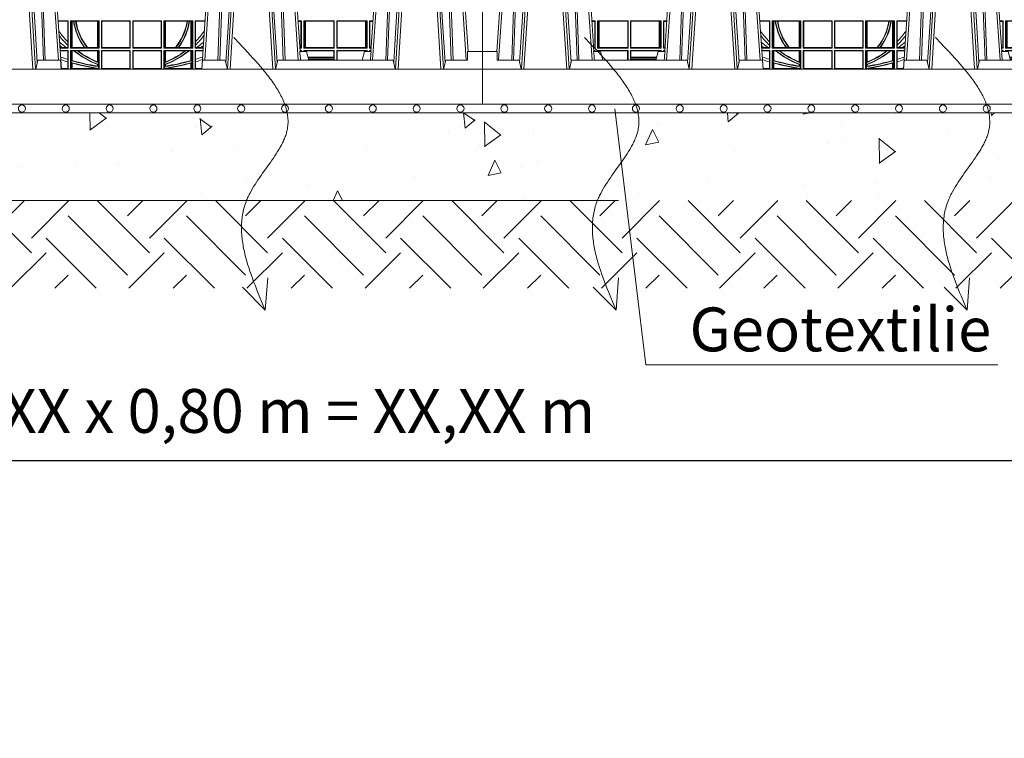
# Model space of a CAD drawing. Units: millimetres. Extents: x 0 to 21000, y 0 to 14850.
# Drawn here: x 8221 to 9343, y 3242 to 4062 of the extents above; entities that cross this region are included whole.
import ezdxf

# ---------------------------------------------------------------- set-up
doc = ezdxf.new("R2010")
doc.units = ezdxf.units.MM
doc.header["$LTSCALE"] = 333.33333
doc.linetypes.add('VERDECKT2', pattern=[4.7625, 3.175, -1.5875])
for name, color, linetype, lineweight in [('FRW-Bem_CZ', 5, 'Continuous', 15), ('FRW-Kontur', 7, 'Continuous', 15), ('FRW-Rifi ST', 124, 'Continuous', 15), ('FRW-Schraff', 7, 'Continuous', 15), ('FRW-Text_CZ', 7, 'Continuous', 15), ('FRW-Text_DE', 7, 'Continuous', 15), ('FRW-Text_EN', 7, 'Continuous', 15), ('FRW-Vlies', 8, 'Continuous', 15)]:
    doc.layers.add(name, color=color, linetype=linetype, lineweight=lineweight)
doc.styles.get("Standard").update_dxf_attribs({"font": 'SIMPLEX.shx'})
doc.dimstyles.new('M20_DE', dxfattribs={"dimscale": 20, "dimtxt": 0.0025, "dimasz": 0.0025, "dimexe": 0.002, "dimexo": 0.002, "dimgap": 0.001, "dimtad": 1, "dimzin": 1, "dimtxsty": 'Standard', "dimblk": 'ARCHTICK', "dimcen": 0.0025, "dimdle": 0.0012, "dimclrd": 256, "dimclre": 256, "dimclrt": 256, "dimadec": 1, "dimazin": 0, "dimtfac": 1, "dimtmove": 2, "dimatfit": 3, "dimfxl": 1, "dimarcsym": 0})

# ---------------------------------------------------------------- blocks, each defined once
blk = doc.blocks.new('ST-Block_UT')
at = {"color": 0, "linetype": 'Continuous'}
for p, q in [((-0.3837, -0.2715), (-0.3652, 0)), ((-0.2912, 0), (-0.3652, 0)), ((-0.2728, -0.2715), (-0.2912, 0)), ((-0.1922, -0.2715), (-0.1737, 0)), ((-0.0997, 0), (-0.1737, 0)), ((-0.08, -0.2915), (-0.0997, 0)), ((0.08, -0.2915), (0.0998, 0)), ((0.1738, 0), (0.0998, 0)), ((0.1922, -0.2715), (0.1738, 0)), ((0.2728, -0.2715), (0.2912, 0)), ((0.3652, 0), (0.2912, 0)), ((0.3837, -0.2715), (0.3652, 0))]:
    blk.add_line(p, q, dxfattribs=at)
at = {"color": 0, "linetype": 'Continuous', "lineweight": 0}
for p, q in [((-0.3625, 0), (-0.3816, -0.2815)), ((-0.3556, -0.2915), (-0.3375, 0)), ((-0.3345, 0), (-0.3526, -0.2915)), ((-0.322, 0), (-0.3039, -0.2915)), ((-0.3009, -0.2915), (-0.319, 0)), ((-0.294, 0), (-0.2749, -0.2815)), ((-0.171, 0), (-0.1901, -0.2815)), ((-0.1641, -0.2915), (-0.146, 0)), ((-0.143, 0), (-0.1611, -0.2915)), ((-0.1305, 0), (-0.1124, -0.2915)), ((-0.1094, -0.2915), (-0.1275, 0)), ((-0.1025, 0), (-0.0834, -0.2815)), ((0.1025, 0), (0.0834, -0.2815)), ((0.1094, -0.2915), (0.1275, 0)), ((0.1305, 0), (0.1124, -0.2915)), ((0.143, 0), (0.1611, -0.2915)), ((0.1641, -0.2915), (0.146, 0)), ((0.171, 0), (0.1901, -0.2815)), ((0.294, 0), (0.2749, -0.2815)), ((0.3009, -0.2915), (0.319, 0)), ((0.322, 0), (0.3039, -0.2915)), ((0.3345, 0), (0.3526, -0.2915)), ((0.3556, -0.2915), (0.3375, 0)), ((0.3625, 0), (0.3816, -0.2815))]:
    blk.add_line(p, q, dxfattribs=at)
at = {"color": 0, "linetype": 'Continuous', "lineweight": 5}
for p, q in [((-0.4, -0.2715), (-0.3832, -0.2715)), ((-0.3832, -0.2715), (-0.383, -0.2815)), ((-0.2732, -0.2715), (-0.2655, -0.2715)), ((-0.2655, -0.2715), (-0.2628, -0.2815)), ((-0.1995, -0.2715), (-0.2022, -0.2815)), ((-0.1918, -0.2715), (-0.1995, -0.2715)), ((0.1918, -0.2715), (0.1995, -0.2715)), ((0.1995, -0.2715), (0.2022, -0.2815)), ((0.2655, -0.2715), (0.2628, -0.2815)), ((0.2732, -0.2715), (0.2655, -0.2715)), ((-0.383, -0.2815), (-0.3582, -0.2815)), ((-0.3582, -0.2815), (-0.3557, -0.2915)), ((-0.3007, -0.2915), (-0.2983, -0.2815)), ((-0.2983, -0.2815), (-0.1667, -0.2815)), ((-0.1667, -0.2815), (-0.1642, -0.2915)), ((-0.1092, -0.2915), (-0.1068, -0.2815)), ((-0.1068, -0.2815), (-0.0808, -0.2815)), ((-0.0808, -0.2815), (-0.0801, -0.2915)), ((0.0808, -0.2815), (0.0801, -0.2915)), ((0.1068, -0.2815), (0.0808, -0.2815)), ((0.1093, -0.2915), (0.1068, -0.2815)), ((0.1667, -0.2815), (0.1643, -0.2915)), ((0.2983, -0.2815), (0.1667, -0.2815)), ((0.3007, -0.2915), (0.2983, -0.2815))]:
    blk.add_line(p, q, dxfattribs=at)
at = {"color": 0, "lineweight": 5}
for p, q in [((-0.4, -0.2915), (-0.4, -0.2715)), ((0.3832, -0.2715), (0.383, -0.2815)), ((0.4, -0.2715), (0.3832, -0.2715)), ((0.4, -0.2915), (0.4, -0.2715)), ((0.3582, -0.2815), (0.3558, -0.2915)), ((0.383, -0.2815), (0.3582, -0.2815))]:
    blk.add_line(p, q, dxfattribs=at)
at = {"color": 0, "linetype": 'VERDECKT2', "lineweight": 5, "ltscale": 0.1}
for points in [[(-0.3092, 0, -0.315299), (-0.3097, 0.0003), (-0.313, 0.0095, 0.315299), (-0.3159, 0.0115), (-0.3406, 0.0115, 0.315299), (-0.3435, 0.0095), (-0.3468, 0.0003, -0.315299), (-0.3473, 0)], [(-0.1177, 0, -0.315299), (-0.1182, 0.0003), (-0.1215, 0.0095, 0.315299), (-0.1244, 0.0115), (-0.1491, 0.0115, 0.315299), (-0.152, 0.0095), (-0.1553, 0.0003, -0.315299), (-0.1558, 0)], [(0.1558, 0, -0.315299), (0.1553, 0.0003), (0.152, 0.0095, 0.315299), (0.1491, 0.0115), (0.1244, 0.0115, 0.315299), (0.1215, 0.0095), (0.1182, 0.0003, -0.315299), (0.1177, 0)], [(0.3473, 0, -0.315299), (0.3468, 0.0003), (0.3435, 0.0095, 0.315299), (0.3406, 0.0115), (0.3159, 0.0115, 0.315299), (0.313, 0.0095), (0.3097, 0.0003, -0.315299), (0.3092, 0)]]:
    blk.add_lwpolyline(points, format="xyb", dxfattribs=at)
at = {"color": 0, "linetype": 'Continuous', "lineweight": 0}
for points in [[(-0.3666, -0.2815), (-0.3625, -0.1657), (-0.3594, -0.0877), (-0.3557, 0)], [(-0.3532, 0), (-0.3571, -0.0877), (-0.3603, -0.1657), (-0.3645, -0.2815)], [(-0.3576, -0.2842), (-0.355, -0.2436), (-0.3501, -0.1657), (-0.3449, -0.0828), (-0.3398, 0)], [(-0.2989, -0.2842), (-0.3015, -0.2436), (-0.3064, -0.1657), (-0.3116, -0.0828), (-0.3167, 0)], [(-0.3033, 0), (-0.2994, -0.0877), (-0.2962, -0.1657), (-0.292, -0.2815)], [(-0.2899, -0.2815), (-0.294, -0.1657), (-0.2971, -0.0877), (-0.3008, 0)], [(-0.1751, -0.2815), (-0.171, -0.1657), (-0.1679, -0.0877), (-0.1642, 0)], [(-0.1617, 0), (-0.1656, -0.0877), (-0.1688, -0.1657), (-0.173, -0.2815)], [(-0.1661, -0.2842), (-0.1635, -0.2436), (-0.1586, -0.1657), (-0.1534, -0.0828), (-0.1483, 0)], [(-0.1074, -0.2842), (-0.11, -0.2436), (-0.1149, -0.1657), (-0.1201, -0.0828), (-0.1252, 0)], [(-0.1118, 0), (-0.1079, -0.0877), (-0.1047, -0.1657), (-0.1005, -0.2815)], [(-0.0984, -0.2815), (-0.1025, -0.1657), (-0.1056, -0.0877), (-0.1093, 0)], [(0.0984, -0.2815), (0.1025, -0.1657), (0.1056, -0.0877), (0.1093, 0)], [(0.1118, 0), (0.1079, -0.0877), (0.1047, -0.1657), (0.1005, -0.2815)], [(0.1074, -0.2842), (0.11, -0.2436), (0.1149, -0.1657), (0.1201, -0.0828), (0.1252, 0)], [(0.1661, -0.2842), (0.1635, -0.2436), (0.1586, -0.1657), (0.1534, -0.0828), (0.1483, 0)], [(0.1617, 0), (0.1656, -0.0877), (0.1688, -0.1657), (0.173, -0.2815)], [(0.1751, -0.2815), (0.171, -0.1657), (0.1679, -0.0877), (0.1642, 0)], [(0.2899, -0.2815), (0.294, -0.1657), (0.2971, -0.0877), (0.3008, 0)], [(0.3033, 0), (0.2994, -0.0877), (0.2962, -0.1657), (0.292, -0.2815)], [(0.2989, -0.2842), (0.3015, -0.2436), (0.3064, -0.1657), (0.3116, -0.0828), (0.3167, 0)], [(0.3576, -0.2842), (0.355, -0.2436), (0.3501, -0.1657), (0.3449, -0.0828), (0.3398, 0)], [(0.3532, 0), (0.3571, -0.0877), (0.3603, -0.1657), (0.3645, -0.2815)], [(0.3666, -0.2815), (0.3625, -0.1657), (0.3594, -0.0877), (0.3557, 0)]]:
    blk.add_lwpolyline(points, dxfattribs=at)
at = {"color": 0, "linetype": 'Continuous'}
blk.add_lwpolyline([(0.4, -0.2915), (0.4, -0.3315), (-0.4, -0.3315), (-0.4, -0.2915)], close=True, dxfattribs=at)
at = {"color": 0, "linetype": 'Continuous', "lineweight": 5}
for centre, radius, start, end in [((-1.0916, -0.3513), 0.8223, 4.8698, 5.5695), ((0.626, -0.3512), 0.8217, 174.4303, 175.1305), ((-0.626, -0.3512), 0.8217, 4.8695, 5.5697), ((1.0916, -0.3513), 0.8223, 174.4305, 175.1302)]:
    blk.add_arc(centre, radius, start, end, dxfattribs=at)
at = {"color": 0, "lineweight": 5}
for p in [(-0.4, 0), (0, 0), (0.4, 0)]:
    blk.add_point(p, dxfattribs=at)
blk = doc.blocks.new('ST-Block_SeitGitt')
at = {"color": 0, "lineweight": 5}
for p, q in [((0, 0.2715), (0, -0.2715)), ((0.8, 0.2715), (0.8, -0.2715))]:
    blk.add_line(p, q, dxfattribs=at)
at = {"color": 0, "linetype": 'Continuous', "lineweight": 0}
for p, q in [((0.1287, -0.2366), (0.1248, -0.2366)), ((0.1282, -0.2371), (0.1248, -0.2371)), ((0.1287, -0.2366), (0.1282, -0.2371)), ((0.1282, -0.2669), (0.1282, -0.2371)), ((0.1287, -0.2366), (0.1287, -0.2675)), ((0.1314, -0.2366), (0.1314, -0.2675)), ((0.1314, -0.2366), (0.1661, -0.2366)), ((0.132, -0.2369), (0.1314, -0.2366)), ((0.132, -0.2369), (0.1324, -0.2369)), ((0.132, -0.2671), (0.132, -0.2369)), ((0.1324, -0.2369), (0.1332, -0.237)), ((0.1324, -0.2671), (0.1324, -0.2369)), ((0.1332, -0.237), (0.1333, -0.237)), ((0.1332, -0.237), (0.1332, -0.267)), ((0.1333, -0.237), (0.1657, -0.237)), ((0.1333, -0.267), (0.1333, -0.237)), ((0.1661, -0.2366), (0.1657, -0.237)), ((0.1657, -0.237), (0.1657, -0.267)), ((0.1661, -0.2366), (0.1661, -0.2675)), ((0.1688, -0.2366), (0.1688, -0.2675)), ((0.2037, -0.2366), (0.1688, -0.2366)), ((0.1688, -0.2366), (0.1693, -0.237)), ((0.1693, -0.237), (0.1693, -0.267)), ((0.2017, -0.237), (0.1693, -0.237)), ((0.2018, -0.237), (0.2017, -0.237)), ((0.2017, -0.267), (0.2017, -0.237)), ((0.2026, -0.2369), (0.2018, -0.237)), ((0.2018, -0.237), (0.2018, -0.267)), ((0.203, -0.2369), (0.2026, -0.2369)), ((0.2026, -0.2671), (0.2026, -0.2369)), ((0.203, -0.2369), (0.2037, -0.2366)), ((0.203, -0.2671), (0.203, -0.2369)), ((0.2037, -0.2366), (0.2037, -0.2675)), ((0.2063, -0.2366), (0.2102, -0.2366)), ((0.2063, -0.2366), (0.2063, -0.2675)), ((0.2063, -0.2366), (0.2068, -0.2371)), ((0.2068, -0.2669), (0.2068, -0.2371)), ((0.2068, -0.2371), (0.2102, -0.2371)), ((0.3276, -0.2366), (0.3163, -0.2366)), ((0.3272, -0.237), (0.3163, -0.237)), ((0.3272, -0.237), (0.3276, -0.2366)), ((0.3272, -0.2604), (0.3272, -0.237)), ((0.3276, -0.2366), (0.3276, -0.2675)), ((0.3631, -0.2366), (0.3303, -0.2366)), ((0.3303, -0.2366), (0.3303, -0.2675)), ((0.3311, -0.2369), (0.3303, -0.2366)), ((0.3316, -0.237), (0.3311, -0.2369)), ((0.3311, -0.2671), (0.3311, -0.2369)), ((0.3322, -0.237), (0.3316, -0.237)), ((0.3316, -0.237), (0.3316, -0.267)), ((0.3323, -0.237), (0.3322, -0.237)), ((0.3322, -0.267), (0.3322, -0.237)), ((0.3338, -0.237), (0.3323, -0.237)), ((0.3323, -0.267), (0.3323, -0.237)), ((0.3342, -0.2369), (0.3338, -0.237)), ((0.3363, -0.2369), (0.3342, -0.2369)), ((0.3363, -0.2369), (0.3367, -0.237)), ((0.3612, -0.237), (0.3367, -0.237)), ((0.3613, -0.237), (0.3612, -0.237)), ((0.3612, -0.237), (0.3612, -0.267)), ((0.3619, -0.237), (0.3613, -0.237)), ((0.3613, -0.237), (0.3613, -0.267)), ((0.3624, -0.2369), (0.3619, -0.237)), ((0.3619, -0.267), (0.3619, -0.237)), ((0.3624, -0.2369), (0.3631, -0.2366)), ((0.3624, -0.2671), (0.3624, -0.2369)), ((0.3631, -0.2366), (0.3631, -0.2675)), ((0.3658, -0.2366), (0.3986, -0.2366)), ((0.3658, -0.2366), (0.3658, -0.2675)), ((0.3658, -0.2366), (0.3663, -0.237)), ((0.3663, -0.237), (0.3982, -0.237)), ((0.3663, -0.267), (0.3663, -0.237)), ((0.3982, -0.237), (0.3986, -0.2366)), ((0.3982, -0.237), (0.3982, -0.267)), ((0.3986, -0.2366), (0.3986, -0.2675)), ((0.4014, -0.2366), (0.4014, -0.2675)), ((0.4342, -0.2366), (0.4014, -0.2366)), ((0.4018, -0.237), (0.4014, -0.2366)), ((0.4337, -0.237), (0.4018, -0.237)), ((0.4018, -0.237), (0.4018, -0.267)), ((0.4342, -0.2366), (0.4337, -0.237)), ((0.4337, -0.267), (0.4337, -0.237)), ((0.4342, -0.2366), (0.4342, -0.2675)), ((0.4369, -0.2366), (0.4697, -0.2366)), ((0.4369, -0.2366), (0.4369, -0.2675)), ((0.4376, -0.2369), (0.4369, -0.2366)), ((0.4376, -0.2369), (0.4381, -0.237)), ((0.4376, -0.2671), (0.4376, -0.2369)), ((0.4381, -0.237), (0.4387, -0.237)), ((0.4381, -0.267), (0.4381, -0.237)), ((0.4387, -0.237), (0.4388, -0.237)), ((0.4387, -0.237), (0.4387, -0.267)), ((0.4388, -0.237), (0.4633, -0.237)), ((0.4388, -0.237), (0.4388, -0.267)), ((0.4637, -0.2369), (0.4633, -0.237)), ((0.4637, -0.2369), (0.4658, -0.2369)), ((0.4658, -0.2369), (0.4662, -0.237)), ((0.4662, -0.237), (0.4677, -0.237)), ((0.4677, -0.237), (0.4678, -0.237)), ((0.4677, -0.267), (0.4677, -0.237)), ((0.4678, -0.237), (0.4684, -0.237)), ((0.4678, -0.267), (0.4678, -0.237)), ((0.4684, -0.237), (0.4689, -0.2369)), ((0.4684, -0.237), (0.4684, -0.267)), ((0.4689, -0.2369), (0.4697, -0.2366)), ((0.4689, -0.2671), (0.4689, -0.2369)), ((0.4697, -0.2366), (0.4697, -0.2675)), ((0.4724, -0.2366), (0.4724, -0.2675)), ((0.4724, -0.2366), (0.4837, -0.2366)), ((0.4728, -0.237), (0.4724, -0.2366)), ((0.4728, -0.2604), (0.4728, -0.237)), ((0.4728, -0.237), (0.4837, -0.237)), ((0.5937, -0.2366), (0.5898, -0.2366)), ((0.5932, -0.2371), (0.5898, -0.2371)), ((0.5937, -0.2366), (0.5932, -0.2371)), ((0.5932, -0.2669), (0.5932, -0.2371)), ((0.5937, -0.2366), (0.5937, -0.2675)), ((0.5964, -0.2366), (0.5964, -0.2675)), ((0.5964, -0.2366), (0.6312, -0.2366)), ((0.597, -0.2369), (0.5964, -0.2366)), ((0.597, -0.2671), (0.597, -0.2369)), ((0.597, -0.2369), (0.5974, -0.2369)), ((0.5974, -0.2369), (0.5982, -0.237)), ((0.5974, -0.2671), (0.5974, -0.2369)), ((0.5982, -0.237), (0.5983, -0.237)), ((0.5982, -0.237), (0.5982, -0.267)), ((0.5983, -0.237), (0.6307, -0.237)), ((0.5983, -0.267), (0.5983, -0.237)), ((0.6312, -0.2366), (0.6307, -0.237)), ((0.6307, -0.237), (0.6307, -0.267)), ((0.6312, -0.2366), (0.6312, -0.2675)), ((0.6339, -0.2366), (0.6339, -0.2675)), ((0.6687, -0.2366), (0.6339, -0.2366)), ((0.6339, -0.2366), (0.6343, -0.237)), ((0.6667, -0.237), (0.6343, -0.237)), ((0.6343, -0.237), (0.6343, -0.267)), ((0.6668, -0.237), (0.6667, -0.237)), ((0.6667, -0.267), (0.6667, -0.237)), ((0.6676, -0.2369), (0.6668, -0.237)), ((0.6668, -0.237), (0.6668, -0.267)), ((0.668, -0.2369), (0.6676, -0.2369)), ((0.6676, -0.2671), (0.6676, -0.2369)), ((0.668, -0.2369), (0.6687, -0.2366)), ((0.668, -0.2671), (0.668, -0.2369)), ((0.6687, -0.2366), (0.6687, -0.2675)), ((0.6714, -0.2366), (0.6714, -0.2675)), ((0.6714, -0.2366), (0.6752, -0.2366)), ((0.6714, -0.2366), (0.6718, -0.2371)), ((0.6718, -0.2669), (0.6718, -0.2371)), ((0.6718, -0.2371), (0.6752, -0.2371)), ((0.1282, -0.2669), (0.1269, -0.2669)), ((0.1287, -0.2675), (0.1269, -0.2675)), ((0.1287, -0.2675), (0.1282, -0.2669)), ((0.132, -0.2671), (0.1314, -0.2675)), ((0.1314, -0.2675), (0.1661, -0.2675)), ((0.132, -0.2671), (0.1324, -0.2671)), ((0.1324, -0.2671), (0.1332, -0.267)), ((0.1332, -0.267), (0.1333, -0.267)), ((0.1333, -0.267), (0.1657, -0.267)), ((0.1661, -0.2675), (0.1657, -0.267)), ((0.1688, -0.2675), (0.1693, -0.267)), ((0.2037, -0.2675), (0.1688, -0.2675)), ((0.2017, -0.267), (0.1693, -0.267)), ((0.2018, -0.267), (0.2017, -0.267)), ((0.2026, -0.2671), (0.2018, -0.267)), ((0.203, -0.2671), (0.2026, -0.2671)), ((0.203, -0.2671), (0.2037, -0.2675)), ((0.2063, -0.2675), (0.2068, -0.2669)), ((0.2063, -0.2675), (0.2081, -0.2675)), ((0.2068, -0.2669), (0.2081, -0.2669)), ((0.3209, -0.267), (0.3184, -0.267)), ((0.3276, -0.2675), (0.3184, -0.2675)), ((0.3257, -0.267), (0.3209, -0.267)), ((0.3272, -0.267), (0.3257, -0.267)), ((0.3272, -0.2644), (0.3272, -0.2604)), ((0.3272, -0.267), (0.3272, -0.2644)), ((0.3272, -0.267), (0.3276, -0.2675)), ((0.3311, -0.2671), (0.3303, -0.2675)), ((0.3631, -0.2675), (0.3303, -0.2675)), ((0.3316, -0.267), (0.3311, -0.2671)), ((0.3322, -0.267), (0.3316, -0.267)), ((0.3323, -0.267), (0.3322, -0.267)), ((0.3463, -0.267), (0.3323, -0.267)), ((0.3469, -0.2671), (0.3463, -0.267)), ((0.3495, -0.2671), (0.3469, -0.2671)), ((0.3495, -0.2671), (0.3499, -0.267)), ((0.3612, -0.267), (0.3499, -0.267)), ((0.3613, -0.267), (0.3612, -0.267)), ((0.3619, -0.267), (0.3613, -0.267)), ((0.3624, -0.2671), (0.3619, -0.267)), ((0.3624, -0.2671), (0.3631, -0.2675)), ((0.3658, -0.2675), (0.3663, -0.267)), ((0.3658, -0.2675), (0.3986, -0.2675)), ((0.3663, -0.267), (0.3982, -0.267)), ((0.3982, -0.267), (0.3986, -0.2675)), ((0.4018, -0.267), (0.4014, -0.2675)), ((0.4342, -0.2675), (0.4014, -0.2675)), ((0.4337, -0.267), (0.4018, -0.267)), ((0.4342, -0.2675), (0.4337, -0.267)), ((0.4376, -0.2671), (0.4369, -0.2675)), ((0.4369, -0.2675), (0.4697, -0.2675)), ((0.4376, -0.2671), (0.4381, -0.267)), ((0.4381, -0.267), (0.4387, -0.267)), ((0.4387, -0.267), (0.4388, -0.267)), ((0.4388, -0.267), (0.4501, -0.267)), ((0.4505, -0.2671), (0.4501, -0.267)), ((0.4505, -0.2671), (0.4531, -0.2671)), ((0.4531, -0.2671), (0.4537, -0.267)), ((0.4537, -0.267), (0.4677, -0.267)), ((0.4677, -0.267), (0.4678, -0.267)), ((0.4678, -0.267), (0.4684, -0.267)), ((0.4684, -0.267), (0.4689, -0.2671)), ((0.4689, -0.2671), (0.4697, -0.2675)), ((0.4728, -0.267), (0.4724, -0.2675)), ((0.4724, -0.2675), (0.4816, -0.2675)), ((0.4728, -0.2644), (0.4728, -0.2604)), ((0.4728, -0.267), (0.4728, -0.2644)), ((0.4728, -0.267), (0.4743, -0.267)), ((0.4743, -0.267), (0.4791, -0.267)), ((0.4791, -0.267), (0.4816, -0.267)), ((0.5932, -0.2669), (0.5919, -0.2669)), ((0.5937, -0.2675), (0.5919, -0.2675)), ((0.5937, -0.2675), (0.5932, -0.2669)), ((0.597, -0.2671), (0.5964, -0.2675)), ((0.5964, -0.2675), (0.6312, -0.2675)), ((0.597, -0.2671), (0.5974, -0.2671)), ((0.5974, -0.2671), (0.5982, -0.267)), ((0.5982, -0.267), (0.5983, -0.267)), ((0.5983, -0.267), (0.6307, -0.267)), ((0.6312, -0.2675), (0.6307, -0.267)), ((0.6339, -0.2675), (0.6343, -0.267)), ((0.6687, -0.2675), (0.6339, -0.2675)), ((0.6667, -0.267), (0.6343, -0.267)), ((0.6668, -0.267), (0.6667, -0.267)), ((0.6676, -0.2671), (0.6668, -0.267)), ((0.668, -0.2671), (0.6676, -0.2671)), ((0.668, -0.2671), (0.6687, -0.2675)), ((0.6714, -0.2675), (0.6718, -0.2669)), ((0.6714, -0.2675), (0.6731, -0.2675)), ((0.6718, -0.2669), (0.6731, -0.2669)), ((0.1287, -0.2702), (0.1271, -0.2702)), ((0.1282, -0.2707), (0.1271, -0.2707)), ((0.1287, -0.2702), (0.1282, -0.2707)), ((0.1282, -0.2715), (0.1282, -0.2707)), ((0.1287, -0.2702), (0.1287, -0.2715)), ((0.1314, -0.2702), (0.1661, -0.2702)), ((0.1314, -0.2702), (0.1314, -0.2715)), ((0.132, -0.2705), (0.1314, -0.2702)), ((0.132, -0.2705), (0.1324, -0.2705)), ((0.132, -0.2715), (0.132, -0.2705)), ((0.1324, -0.2705), (0.1332, -0.2706)), ((0.1324, -0.2715), (0.1324, -0.2705)), ((0.1332, -0.2706), (0.1333, -0.2706)), ((0.1332, -0.2706), (0.1332, -0.2715)), ((0.1333, -0.2706), (0.1656, -0.2706)), ((0.1333, -0.2715), (0.1333, -0.2706)), ((0.1656, -0.2706), (0.1657, -0.2706)), ((0.1656, -0.2815), (0.1656, -0.2706)), ((0.1661, -0.2702), (0.1657, -0.2706)), ((0.1657, -0.2706), (0.1657, -0.2815)), ((0.1661, -0.2702), (0.1661, -0.2815)), ((0.2037, -0.2702), (0.1688, -0.2702)), ((0.1688, -0.2702), (0.1688, -0.279)), ((0.1688, -0.2702), (0.1693, -0.2706)), ((0.1688, -0.279), (0.1688, -0.279)), ((0.1688, -0.279), (0.1688, -0.2815)), ((0.1692, -0.279), (0.1688, -0.279)), ((0.1689, -0.2804), (0.1689, -0.279)), ((0.1692, -0.281), (0.1689, -0.2804)), ((0.1981, -0.2804), (0.1689, -0.2804)), ((0.1692, -0.2786), (0.1693, -0.2781)), ((0.1692, -0.279), (0.1692, -0.2786)), ((0.1986, -0.2786), (0.1692, -0.2786)), ((0.1693, -0.2706), (0.1693, -0.2781)), ((0.1694, -0.2706), (0.1693, -0.2706)), ((0.1694, -0.2781), (0.1693, -0.2781)), ((0.2016, -0.2706), (0.1694, -0.2706)), ((0.1694, -0.2781), (0.1694, -0.2706)), ((0.1987, -0.2781), (0.1694, -0.2781)), ((0.2018, -0.2706), (0.2016, -0.2706)), ((0.2016, -0.2715), (0.2016, -0.2706)), ((0.2026, -0.2705), (0.2018, -0.2706)), ((0.2018, -0.2706), (0.2018, -0.2715)), ((0.203, -0.2705), (0.2026, -0.2705)), ((0.2026, -0.2715), (0.2026, -0.2705)), ((0.203, -0.2705), (0.2037, -0.2702)), ((0.203, -0.2715), (0.203, -0.2705)), ((0.2037, -0.2702), (0.2037, -0.2715)), ((0.2063, -0.2702), (0.2079, -0.2702)), ((0.2063, -0.2702), (0.2063, -0.2715)), ((0.2063, -0.2702), (0.2068, -0.2707)), ((0.2068, -0.2707), (0.2079, -0.2707)), ((0.2068, -0.2715), (0.2068, -0.2707)), ((0.3276, -0.2702), (0.3186, -0.2702)), ((0.3272, -0.2706), (0.3186, -0.2706)), ((0.3272, -0.2706), (0.3276, -0.2702)), ((0.3272, -0.2803), (0.3272, -0.2706)), ((0.3272, -0.2833), (0.3272, -0.2803)), ((0.3276, -0.2702), (0.3276, -0.291)), ((0.3631, -0.2702), (0.3303, -0.2702)), ((0.3303, -0.2702), (0.3303, -0.291)), ((0.3311, -0.2705), (0.3303, -0.2702)), ((0.3316, -0.2706), (0.3311, -0.2705)), ((0.3311, -0.291), (0.3311, -0.2705)), ((0.3322, -0.2706), (0.3316, -0.2706)), ((0.3316, -0.2706), (0.3316, -0.2818)), ((0.3323, -0.2706), (0.3322, -0.2706)), ((0.3322, -0.2818), (0.3322, -0.2706)), ((0.3343, -0.2706), (0.3323, -0.2706)), ((0.3323, -0.2818), (0.3323, -0.2706)), ((0.3348, -0.2705), (0.3343, -0.2706)), ((0.338, -0.2705), (0.3348, -0.2705)), ((0.338, -0.2705), (0.3389, -0.2706)), ((0.3612, -0.2706), (0.3389, -0.2706)), ((0.3613, -0.2706), (0.3612, -0.2706)), ((0.3612, -0.2706), (0.3612, -0.2834)), ((0.3619, -0.2706), (0.3613, -0.2706)), ((0.3613, -0.2706), (0.3613, -0.2834)), ((0.3624, -0.2705), (0.3619, -0.2706)), ((0.3619, -0.2839), (0.3619, -0.2706)), ((0.3624, -0.2705), (0.3631, -0.2702)), ((0.3624, -0.291), (0.3624, -0.2705)), ((0.3631, -0.2702), (0.3631, -0.291)), ((0.3658, -0.2702), (0.3986, -0.2702)), ((0.3658, -0.2702), (0.3658, -0.291)), ((0.3658, -0.2702), (0.3663, -0.2706)), ((0.3663, -0.291), (0.3663, -0.2706)), ((0.3663, -0.2706), (0.3982, -0.2706)), ((0.3982, -0.2706), (0.3986, -0.2702)), ((0.3982, -0.2706), (0.3982, -0.291)), ((0.3986, -0.2702), (0.3986, -0.291)), ((0.4014, -0.2702), (0.4014, -0.291)), ((0.4342, -0.2702), (0.4014, -0.2702)), ((0.4018, -0.2706), (0.4014, -0.2702)), ((0.4018, -0.2706), (0.4018, -0.291)), ((0.4337, -0.2706), (0.4018, -0.2706)), ((0.4342, -0.2702), (0.4337, -0.2706)), ((0.4337, -0.291), (0.4337, -0.2706)), ((0.4342, -0.2702), (0.4342, -0.291)), ((0.4369, -0.2702), (0.4369, -0.291)), ((0.4369, -0.2702), (0.4697, -0.2702)), ((0.4376, -0.2705), (0.4369, -0.2702)), ((0.4376, -0.2705), (0.4381, -0.2706)), ((0.4376, -0.291), (0.4376, -0.2705)), ((0.4381, -0.2706), (0.4387, -0.2706)), ((0.4381, -0.2839), (0.4381, -0.2706)), ((0.4387, -0.2706), (0.4388, -0.2706)), ((0.4387, -0.2706), (0.4387, -0.2834)), ((0.4388, -0.2706), (0.4611, -0.2706)), ((0.4388, -0.2706), (0.4388, -0.2834)), ((0.462, -0.2705), (0.4611, -0.2706)), ((0.462, -0.2705), (0.4652, -0.2705)), ((0.4652, -0.2705), (0.4657, -0.2706)), ((0.4657, -0.2706), (0.4677, -0.2706)), ((0.4677, -0.2706), (0.4678, -0.2706)), ((0.4677, -0.2818), (0.4677, -0.2706)), ((0.4678, -0.2706), (0.4684, -0.2706)), ((0.4678, -0.2818), (0.4678, -0.2706)), ((0.4684, -0.2706), (0.4689, -0.2705)), ((0.4684, -0.2706), (0.4684, -0.2818)), ((0.4689, -0.2705), (0.4697, -0.2702)), ((0.4689, -0.291), (0.4689, -0.2705)), ((0.4697, -0.2702), (0.4697, -0.291)), ((0.4724, -0.2702), (0.4814, -0.2702)), ((0.4724, -0.2702), (0.4724, -0.291)), ((0.4728, -0.2706), (0.4724, -0.2702)), ((0.4728, -0.2706), (0.4814, -0.2706)), ((0.4728, -0.2803), (0.4728, -0.2706)), ((0.4728, -0.2833), (0.4728, -0.2803)), ((0.5937, -0.2702), (0.5921, -0.2702)), ((0.5932, -0.2707), (0.5921, -0.2707)), ((0.5937, -0.2702), (0.5932, -0.2707)), ((0.5932, -0.2715), (0.5932, -0.2707)), ((0.5937, -0.2702), (0.5937, -0.2715)), ((0.5964, -0.2702), (0.5964, -0.2715)), ((0.5964, -0.2702), (0.6312, -0.2702)), ((0.597, -0.2705), (0.5964, -0.2702)), ((0.597, -0.2715), (0.597, -0.2705)), ((0.597, -0.2705), (0.5974, -0.2705)), ((0.5974, -0.2705), (0.5982, -0.2706)), ((0.5974, -0.2715), (0.5974, -0.2705)), ((0.5982, -0.2706), (0.5984, -0.2706)), ((0.5982, -0.2706), (0.5982, -0.2715)), ((0.5984, -0.2706), (0.6306, -0.2706)), ((0.5984, -0.2715), (0.5984, -0.2706)), ((0.6013, -0.2781), (0.6306, -0.2781)), ((0.6014, -0.2786), (0.6308, -0.2786)), ((0.6019, -0.2804), (0.6311, -0.2804)), ((0.6306, -0.2706), (0.6307, -0.2706)), ((0.6306, -0.2781), (0.6306, -0.2706)), ((0.6306, -0.2781), (0.6307, -0.2781)), ((0.6312, -0.2702), (0.6307, -0.2706)), ((0.6307, -0.2706), (0.6307, -0.2781)), ((0.6308, -0.2786), (0.6307, -0.2781)), ((0.6308, -0.279), (0.6308, -0.2786)), ((0.6308, -0.279), (0.6312, -0.279)), ((0.6308, -0.281), (0.6311, -0.2804)), ((0.6311, -0.2804), (0.6311, -0.279)), ((0.6312, -0.2702), (0.6312, -0.279)), ((0.6312, -0.279), (0.6312, -0.279)), ((0.6312, -0.279), (0.6312, -0.2815)), ((0.6339, -0.2702), (0.6339, -0.2815)), ((0.6687, -0.2702), (0.6339, -0.2702)), ((0.6339, -0.2702), (0.6343, -0.2706)), ((0.6344, -0.2706), (0.6343, -0.2706)), ((0.6343, -0.2706), (0.6343, -0.2815)), ((0.6667, -0.2706), (0.6344, -0.2706)), ((0.6344, -0.2815), (0.6344, -0.2706)), ((0.6668, -0.2706), (0.6667, -0.2706)), ((0.6667, -0.2715), (0.6667, -0.2706)), ((0.6676, -0.2705), (0.6668, -0.2706)), ((0.6668, -0.2706), (0.6668, -0.2715)), ((0.668, -0.2705), (0.6676, -0.2705)), ((0.6676, -0.2715), (0.6676, -0.2705)), ((0.668, -0.2705), (0.6687, -0.2702)), ((0.668, -0.2715), (0.668, -0.2705)), ((0.6687, -0.2702), (0.6687, -0.2715)), ((0.6714, -0.2702), (0.6729, -0.2702)), ((0.6714, -0.2702), (0.6714, -0.2715)), ((0.6714, -0.2702), (0.6718, -0.2707)), ((0.6718, -0.2707), (0.6729, -0.2707)), ((0.6718, -0.2715), (0.6718, -0.2707)), ((0.1692, -0.281), (0.1692, -0.2815)), ((0.1692, -0.281), (0.1711, -0.281)), ((0.1721, -0.281), (0.1733, -0.2812)), ((0.1733, -0.2812), (0.1977, -0.2812)), ((0.1979, -0.2812), (0.1977, -0.2812)), ((0.32, -0.291), (0.3276, -0.291)), ((0.3272, -0.291), (0.3272, -0.2833)), ((0.3303, -0.291), (0.3631, -0.291)), ((0.3313, -0.282), (0.3316, -0.2818)), ((0.3313, -0.284), (0.3313, -0.282)), ((0.3313, -0.284), (0.3316, -0.2844)), ((0.3316, -0.2818), (0.3322, -0.2818)), ((0.3316, -0.2844), (0.3316, -0.291)), ((0.3316, -0.2844), (0.3322, -0.2847)), ((0.3322, -0.291), (0.3322, -0.2847)), ((0.3323, -0.291), (0.3323, -0.2848)), ((0.3612, -0.2865), (0.3613, -0.2865)), ((0.3612, -0.2865), (0.3612, -0.2881)), ((0.3612, -0.291), (0.3613, -0.291)), ((0.3612, -0.291), (0.3612, -0.291)), ((0.3619, -0.2839), (0.3613, -0.2834)), ((0.3619, -0.2865), (0.3613, -0.2865)), ((0.3613, -0.2865), (0.3613, -0.2881)), ((0.3613, -0.2881), (0.3619, -0.2884)), ((0.3613, -0.291), (0.3619, -0.2908)), ((0.3613, -0.291), (0.3613, -0.291)), ((0.3622, -0.2843), (0.3619, -0.2839)), ((0.3622, -0.2864), (0.3619, -0.2865)), ((0.3619, -0.2884), (0.3619, -0.2865)), ((0.3619, -0.2884), (0.3622, -0.2887)), ((0.3619, -0.2908), (0.3622, -0.2907)), ((0.3619, -0.291), (0.3619, -0.2908)), ((0.3622, -0.2843), (0.3622, -0.2864)), ((0.3622, -0.2887), (0.3622, -0.2907)), ((0.3658, -0.291), (0.3986, -0.291)), ((0.4342, -0.291), (0.4014, -0.291)), ((0.4697, -0.291), (0.4369, -0.291)), ((0.4378, -0.2843), (0.4381, -0.2839)), ((0.4378, -0.2843), (0.4378, -0.2864)), ((0.4378, -0.2864), (0.4381, -0.2865)), ((0.4381, -0.2884), (0.4378, -0.2887)), ((0.4378, -0.2887), (0.4378, -0.2907)), ((0.4381, -0.2908), (0.4378, -0.2907)), ((0.4381, -0.2839), (0.4387, -0.2834)), ((0.4381, -0.2884), (0.4381, -0.2865)), ((0.4381, -0.2865), (0.4387, -0.2865)), ((0.4387, -0.2881), (0.4381, -0.2884)), ((0.4381, -0.291), (0.4381, -0.2908)), ((0.4387, -0.291), (0.4381, -0.2908)), ((0.4388, -0.2865), (0.4387, -0.2865)), ((0.4387, -0.2865), (0.4387, -0.2881)), ((0.4388, -0.291), (0.4387, -0.291)), ((0.4387, -0.291), (0.4387, -0.291)), ((0.4388, -0.2865), (0.4388, -0.2881)), ((0.4388, -0.291), (0.4388, -0.291)), ((0.4677, -0.291), (0.4677, -0.2848)), ((0.4684, -0.2818), (0.4678, -0.2818)), ((0.4684, -0.2844), (0.4678, -0.2847)), ((0.4678, -0.291), (0.4678, -0.2847)), ((0.4687, -0.282), (0.4684, -0.2818)), ((0.4687, -0.284), (0.4684, -0.2844)), ((0.4684, -0.2844), (0.4684, -0.291)), ((0.4687, -0.284), (0.4687, -0.282)), ((0.48, -0.291), (0.4724, -0.291)), ((0.4728, -0.291), (0.4728, -0.2833)), ((0.6021, -0.2812), (0.6023, -0.2812)), ((0.6267, -0.2812), (0.6023, -0.2812)), ((0.6279, -0.281), (0.6267, -0.2812)), ((0.6308, -0.281), (0.6289, -0.281)), ((0.6308, -0.281), (0.6308, -0.2815))]:
    blk.add_line(p, q, dxfattribs=at)
for points in [[(0.3323, -0.2818), (0.3323, -0.2818), (0.3323, -0.2818), (0.3322, -0.2818), (0.3322, -0.2818), (0.3322, -0.2818), (0.3322, -0.2818), (0.3322, -0.2818), (0.3322, -0.2818)], [(0.3323, -0.2848), (0.3323, -0.2848), (0.3323, -0.2848), (0.3322, -0.2848), (0.3322, -0.2847), (0.3322, -0.2847), (0.3322, -0.2847), (0.3322, -0.2847), (0.3322, -0.2847)], [(0.3612, -0.2834), (0.3612, -0.2834), (0.3612, -0.2834), (0.3613, -0.2834), (0.3613, -0.2834), (0.3613, -0.2834), (0.3613, -0.2834), (0.3613, -0.2834), (0.3613, -0.2834)], [(0.3613, -0.2881), (0.3613, -0.2881), (0.3613, -0.2881), (0.3613, -0.2881), (0.3613, -0.2881), (0.3613, -0.2881), (0.3612, -0.2881), (0.3612, -0.2881), (0.3612, -0.2881)], [(0.4388, -0.2834), (0.4388, -0.2834), (0.4388, -0.2834), (0.4387, -0.2834), (0.4387, -0.2834), (0.4387, -0.2834), (0.4387, -0.2834), (0.4387, -0.2834), (0.4387, -0.2834)], [(0.4387, -0.2881), (0.4387, -0.2881), (0.4387, -0.2881), (0.4387, -0.2881), (0.4387, -0.2881), (0.4387, -0.2881), (0.4388, -0.2881), (0.4388, -0.2881), (0.4388, -0.2881)], [(0.4677, -0.2818), (0.4677, -0.2818), (0.4677, -0.2818), (0.4678, -0.2818), (0.4678, -0.2818), (0.4678, -0.2818), (0.4678, -0.2818), (0.4678, -0.2818), (0.4678, -0.2818)], [(0.4677, -0.2848), (0.4677, -0.2848), (0.4677, -0.2848), (0.4678, -0.2848), (0.4678, -0.2847), (0.4678, -0.2847), (0.4678, -0.2847), (0.4678, -0.2847), (0.4678, -0.2847)]]:
    blk.add_lwpolyline(points, dxfattribs=at)
for centre, radius, start, end in [((0.4, -0.227), 0.0669, 188.6367, 216.6551), ((0.4, -0.227), 0.0665, 188.573, 217.0715), ((0.4, -0.227), 0.0645, 188.8409, 218.4259), ((0.4, -0.227), 0.0641, 189.0225, 218.5683), ((0.4, -0.227), 0.0641, 321.4317, 350.9775), ((0.4, -0.227), 0.0645, 321.5741, 351.1591), ((0.4, -0.227), 0.0665, 322.9285, 351.427), ((0.4, -0.227), 0.0669, 323.3449, 351.3633), ((0.4, -0.1895), 0.1016, 215.2861, 224.2443), ((0.4, -0.1895), 0.1044, 217.7515, 225.8217), ((0.4, -0.1895), 0.1016, 315.7557, 324.7139), ((0.4, -0.1895), 0.1044, 314.1783, 322.2485), ((0.4, -0.1645), 0.1266, 229.5899, 234.0424), ((0.4, -0.1645), 0.1294, 230.8036, 232.3441), ((0.4, -0.1645), 0.1266, 305.9576, 310.4101), ((0.4, -0.1645), 0.1294, 307.6559, 309.1964), ((0.4, -0.039), 0.2521, 251.2778, 253.2214), ((0.4, -0.1895), 0.1044, 231, 248.2052), ((0.4, -0.1895), 0.104, 231.1666, 248.7077), ((0.4, -0.1895), 0.102, 232.5841, 248.2692), ((0.4, -0.1895), 0.1016, 233.022, 247.5634), ((0.4, -0.1895), 0.104, 291.2923, 308.8334), ((0.4, -0.1895), 0.102, 291.7308, 307.4159), ((0.4, -0.1895), 0.1044, 291.7948, 309), ((0.4, -0.1895), 0.1016, 292.4366, 306.978), ((0.4, -0.039), 0.2521, 286.7786, 288.7222), ((0.1713, -0.2902), 0.00922, 85.2589, 91.3853), ((0.1726, -0.2816), 0.000753, 6.562, 27.7032), ((0.1984, -0.2816), 0.000754, 152.305, 173.4353), ((0.4, -0.039), 0.2549, 251.5432, 253.4137), ((0.4, -0.039), 0.2525, 254.2038, 261.3983), ((0.4, -0.039), 0.2545, 254.3311, 261.4664), ((0.4, -0.039), 0.2521, 254.4138, 261.153), ((0.4, -0.039), 0.2549, 254.5918, 261.2523), ((0.4, -0.039), 0.2525, 278.6017, 285.7962), ((0.4, -0.039), 0.2545, 278.5336, 285.6689), ((0.4, -0.039), 0.2521, 278.847, 285.5862), ((0.4, -0.039), 0.2549, 278.7477, 285.4082), ((0.4, -0.039), 0.2549, 286.5863, 288.4568), ((0.6016, -0.2816), 0.000754, 6.5647, 27.695), ((0.6274, -0.2816), 0.000753, 152.2968, 173.438), ((0.6287, -0.2902), 0.00922, 88.6147, 94.7411)]:
    blk.add_arc(centre, radius, start, end, dxfattribs=at)
blk = doc.blocks.new('ST-Block')
at = {"color": 0}
for name, p in [('ST-Block_SeitGitt', (0, 0.3315)), ('ST-Block_UT', (0.4, 0.3315))]:
    blk.add_blockref(name, p, dxfattribs=at)
blk = doc.blocks.new('Filtervlies_ST_gerade 80')
at = {"color": 0}
for points in [[(0, 0.01), (0.8, 0.01)], [(0, 0), (0.8, 0)]]:
    blk.add_lwpolyline(points, dxfattribs=at)
for centre in [(0.025, 0.005), (0.075, 0.005), (0.125, 0.005), (0.175, 0.005), (0.225, 0.005), (0.275, 0.005), (0.325, 0.005), (0.375, 0.005), (0.425, 0.005), (0.475, 0.005), (0.525, 0.005), (0.575, 0.005), (0.625, 0.005), (0.675, 0.005), (0.725, 0.005), (0.775, 0.005)]:
    blk.add_circle(centre, 0.00403, dxfattribs=at)
blk = doc.blocks.new('_ArchTick')
at = {"color": 0, "linetype": 'ByBlock', "const_width": 0.15}
blk.add_lwpolyline([(-0.5, -0.5), (0.5, 0.5)], dxfattribs=at)
blk = doc.blocks.new('*D129')
at = {"layer": 'Defpoints', "color": 0}
for p in [(3848.5, 3965.3), (10348.5, 3965.3), (10348.5, 3558.9)]:
    blk.add_point(p, dxfattribs=at)
at = {"layer": 'FRW-Bem_CZ', "lineweight": -2}
for p, q in [((3848.5, 3925.3), (3848.5, 3518.9)), ((10348.5, 3925.3), (10348.5, 3518.9)), ((3824.5, 3558.9), (10372.5, 3558.9))]:
    blk.add_line(p, q, dxfattribs=at)
at = {"layer": 'FRW-Bem_CZ', "lineweight": -2, "xscale": 50, "yscale": 50, "zscale": 50, "rotation": 180}
blk.add_blockref('_ArchTick', (3848.5, 3558.9), dxfattribs=at)
at = {"layer": 'FRW-Bem_CZ', "lineweight": -2, "xscale": 50, "yscale": 50, "zscale": 50}
blk.add_blockref('_ArchTick', (10348.5, 3558.9), dxfattribs=at)
at = {"layer": 'FRW-Bem_CZ', "insert": (8414.9, 3609), "char_height": 50, "attachment_point": 5}
blk.add_mtext('Délka = XX x 0,80 m = XX,XX m', dxfattribs=at)
blk = doc.blocks.new('Pfeil-Symbol_Versickerung')
at = {"color": 0}
for q in [(0.0027, 0.0368), (-0.0261, 0.0261)]:
    blk.add_line((0, 0), q, dxfattribs=at)
at = {"color": 0, "linetype": 'VERDECKT2'}
blk.add_spline([(-0.036, 0.3107), (0.0249, 0.2053), (-0.0213, 0.1253), (0, 0)], degree=3, dxfattribs=at)
blk = doc.blocks.new('*U55')
at = {"layer": 'FRW-Kontur', "color": 5}
blk.add_blockref('Pfeil-Symbol_Versickerung', (0.0074, -0.1554), dxfattribs=at)
blk = doc.blocks.new('*U56')
at = {"layer": 'FRW-Kontur', "color": 0, "linetype": 'ByBlock', "lineweight": -2}
for p in [(1.2, 0), (1.6, 0), (2, 0)]:
    blk.add_blockref('*U55', p, dxfattribs=at)

msp = doc.modelspace()

# ---------------------------------------------------------------- hatches: boundary and pattern name
at = {"layer": 'FRW-Schraff'}
h = msp.add_hatch(dxfattribs=at)
h.set_pattern_fill('AR-CONC', color=8, angle=45, style=0)
h.set_pattern_definition([(95, (-275586.88, -189164.01), (140.09465, 117.55338), [19.05, -209.55]), (40, (-275586.88, -189164.01), (-160.01845, 110.17673), [15.24, -167.64058]), (145.451445, (-275575.2, -189154.21), (-19.9238, 227.7301), [16.19001, -178.09024]), (91.1842, (-275622.8, -189128.1), (221.41024, 161.95341), [28.575, -314.325]), (141.63556, (-275604.35, -189114.6), (-7.08662, 342.82676), [24.28502, -267.1356]), (36.18415, (-275622.8, -189128.1), (-7.08662, 342.82676), [22.85997, -251.45973]), (66, (-275595.86, -189119.11), (179.51998, 34.89515), [19.05, -209.55]), (11, (-275595.86, -189119.11), (-86.53993, 173.94119), [15.24, -167.64]), (116.451445, (-275580.9, -189116.2), (92.98005, 208.83634), [16.19001, -178.08994]), (82.5, (-275586.88, -189164.01), (-57.605469, 61.973414), [0, -165.608, 0, -170.18, 0, -168.275]), (52.5, (-275586.88, -189164.01), (-23.589727, 118.087), [0, -97.028, 0, -161.798, 0, -64.135]), (12.5, (-275626.93, -189204.06), (99.927863, 91.826196), [0, -63.5, 0, -198.12, 0, -262.89]), (2.5, (-275644.89, -189222.02), (86.763904, 122.722393), [0, -82.55, 0, -131.572, 0, -186.69])])
h.paths.add_polyline_path([(10433.481, 3955.316), (10491.216, 3855.316), (7128.481, 3855.316), (7128.481, 3955.316)])
h = msp.add_hatch(dxfattribs=at)
h.set_pattern_fill('EARTH', color=256, scale=15, angle=45, style=0)
h.set_pattern_definition([(45, (-242449.67, -155003.35), (0, 134.703842), [95.25, -95.25]), (45, (-242474.93, -154978.09), (0, 134.703842), [95.25, -95.25]), (45, (-242500.19, -154952.83), (0, 134.703842), [95.25, -95.25]), (135, (-242500.19, -154936), (-134.703842, 0), [95.25, -95.25]), (135, (-242474.93, -154910.74), (-134.703842, 0), [95.25, -95.25]), (135, (-242449.67, -154885.48), (-134.703842, 0), [95.25, -95.25])])
h.paths.add_polyline_path([(7128.481, 3855.316), (10591.216, 3855.316), (10591.216, 3755.316), (7128.481, 3755.316)])

# ---------------------------------------------------------------- linework, layer by layer
at = {"layer": 'FRW-Schraff', "color": 8, "linetype": 'VERDECKT2'}
msp.add_lwpolyline([(10433.481, 3955.316), (10491.216, 3855.316), (7128.481, 3855.316), (7128.481, 3955.316)], close=True, dxfattribs=at)
at = {"layer": 'FRW-Text_CZ'}
msp.add_lwpolyline([(8899.591, 3959.983), (8934.622, 3668.177), (9336.053, 3668.177)], dxfattribs=at)
at = {"layer": 'FRW-Text_DE'}
msp.add_lwpolyline([(8899.591, 3959.983), (8934.622, 3668.177), (9276.053, 3668.177)], dxfattribs=at)
at = {"layer": 'FRW-Text_EN'}
msp.add_lwpolyline([(8899.591, 3959.983), (8934.622, 3668.177), (9276.053, 3668.177)], dxfattribs=at)

# ---------------------------------------------------------------- block references
at = {"layer": 'FRW-Kontur', "xscale": 1000, "yscale": 1000, "zscale": 1000}
msp.add_blockref('*U56', (7293.616, 3885.815), dxfattribs=at)
at = {"layer": 'FRW-Rifi ST', "xscale": 1000, "yscale": 1000, "zscale": 1000}
for p in [(7948.481, 3965.316), (8748.481, 3965.316)]:
    msp.add_blockref('ST-Block', p, dxfattribs=at)
at = {"layer": 'FRW-Vlies', "xscale": 1000, "yscale": 1000, "zscale": 1000}
for p in [(7948.481, 3955.316), (8748.481, 3955.316)]:
    msp.add_blockref('Filtervlies_ST_gerade 80', p, dxfattribs=at)

# ---------------------------------------------------------------- texts
at = {"layer": 'FRW-Text_CZ'}
msp.add_text('Geotextilie', height=50, dxfattribs=at).set_placement((8984.622, 3683.42))

# ---------------------------------------------------------------- dimensions: what is measured, and where the dimension line sits
at = {"layer": 'FRW-Bem_CZ'}
dim = msp.add_linear_dim(base=(10348.481, 3558.876), p1=(3848.481, 3965.316), p2=(10348.481, 3965.316), text='Délka = XX x 0,80 m = XX,XX m', dimstyle='M20_DE', override={"dimscale": 20000}, dxfattribs=at)
dim.commit()
dim.dimension.update_dxf_attribs({"geometry": '*D129', "text_midpoint": (8414.898, 3608.957), "dimtype": 160})

doc.saveas('drawing.dxf')
